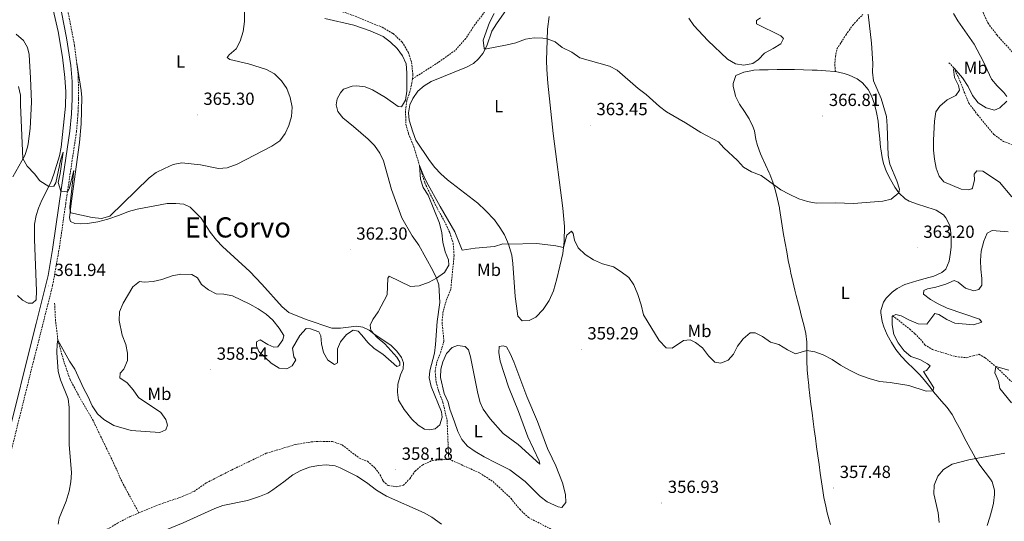
# Model space of a CAD drawing. Units: metres. Extents: x 589909 to 594403, y 4698545 to 4701574.
# Drawn here: x 591747 to 592308, y 4699163 to 4699448 of the extents above; entities that cross this region are included whole.
import ezdxf
from ezdxf.enums import TextEntityAlignment as Align

# ---------------------------------------------------------------- set-up
doc = ezdxf.new("R2010")
doc.units = ezdxf.units.M
doc.header["$MEASUREMENT"] = 0
doc.linetypes.add('TRAZOSX2', pattern=[1.5, 1, -0.5])
for name, color, linetype, lineweight in [('Carátula', 7, 'Continuous', 5), ('Level 11', 142, 'TRAZOSX2', 13), ('Level 21', 19, 'Continuous', 0), ('Level 36', 19, 'Continuous', 40), ('Level 37', 92, 'Continuous', 0), ('Level 41', 19, 'Continuous', 0), ('Level 45', 19, 'Continuous', 0), ('Level 5', 36, 'Continuous', 0), ('Level 7', 1, 'Continuous', 0)]:
    doc.layers.add(name, color=color, linetype=linetype, lineweight=lineweight)
doc.styles.add('Arial', font='ARIAL.TTF', dxfattribs={"height": 0.2})

# ---------------------------------------------------------------- blocks, each defined once
blk = doc.blocks.new('5PATER')
at = {"layer": 'Carátula', "linetype": 'Continuous', "lineweight": 5}
h = blk.add_hatch(color=250, dxfattribs=at)
edge = h.paths.add_edge_path()
edge.add_ellipse((0, 0), major_axis=(-1.33, -1.34), ratio=0.999422, start_angle=0, end_angle=360)

msp = doc.modelspace()

# ---------------------------------------------------------------- linework, layer by layer
at = {"layer": 'Level 11', "color": 142, "linetype": 'TRAZOSX2', "lineweight": 13}
for points in [[(592286.96, 4699517.52, 357.3), (592287.54, 4699513.21, 357.3), (592290.53, 4699505.94, 357.1), (592291.26, 4699498.99, 356.95), (592292.11, 4699468.27, 356.3), (592293.11, 4699460.73, 356.25), (592295.43, 4699452.46, 356.3), (592298.24, 4699446.42, 356.25), (592303.42, 4699439.59, 356.2), (592313.36, 4699428.54, 355.95), (592317.93, 4699418.74, 355.55), (592324.92, 4699406.36, 355.01), (592332.86, 4699393.53, 354.56)], [(592022.39, 4699464.95, 365.01), (592012.71, 4699454.24, 364.91), (592005.91, 4699445.41, 364.61), (592000.81, 4699437.63, 364.61), (591994.78, 4699430.92, 364.26), (591985.1, 4699424.03, 362.75), (591970.46, 4699414.69, 361.72)], [(591925.08, 4699454.97, 362.8), (591939.16, 4699449.93, 362.55), (591947.26, 4699446.42, 362.2), (591953.24, 4699444.16, 362.15), (591959.5, 4699440.52, 362.15), (591964.61, 4699435.68, 362.1), (591968.22, 4699429.57, 362.05), (591970, 4699424.08, 362), (591970.73, 4699416.97, 361.75), (591970.46, 4699414.69, 361.72)], [(592275.96, 4699423.91, 360.78), (592278.94, 4699420.87, 360.01), (592282.4, 4699413.18, 359.61), (592284.82, 4699406.88, 359.01), (592287.35, 4699400.83, 358.96), (592292.35, 4699394.15, 358.45), (592301.61, 4699383.03, 357.15), (592307, 4699379.09, 356.85), (592314.17, 4699376.38, 356.5), (592320.14, 4699375.97, 355.8), (592326.7, 4699376.43, 355.5), (592340.48, 4699378.46, 354.46)], [(591970.46, 4699414.69, 361.72), (591970.21, 4699412.52, 361.7), (591969.03, 4699407.4, 361.55), (591967.25, 4699402.21, 361.55), (591966.56, 4699396.39, 361.6), (591966.72, 4699388.77, 361.35), (591968.28, 4699383.47, 361.15), (591971.28, 4699375.99, 361.05), (591974.53, 4699365.29, 360.01), (591977.54, 4699355.41, 359.81), (591984.7, 4699340.72, 359.81), (591988.77, 4699333.55, 359.81), (591991.76, 4699327.04, 359.61), (591993.68, 4699321.08, 359.41), (591994.21, 4699314.16, 359.26), (591992.33, 4699294.9, 358.96), (591990.05, 4699289.4, 358.96), (591987.97, 4699282.3, 358.6), (591987.33, 4699276.24, 358.25), (591988.42, 4699265.34, 358), (591986.58, 4699259.1, 358), (591984.46, 4699253.6, 357.9), (591983.41, 4699248.45, 357.75), (591983.93, 4699242.21, 357.75), (591985.42, 4699236.83, 357.8), (591987.76, 4699230.56, 357.9), (591990.18, 4699220.41, 357.7), (591991.05, 4699200.09, 357), (591991.44, 4699198.02, 356.8)], [(591766.72, 4699286.85, 360.86), (591767.17, 4699277.52, 360.16), (591768.61, 4699265.76, 360.01), (591772.21, 4699252.98, 359.66), (591775.57, 4699243.36, 359.66), (591780.65, 4699233.78, 359.66), (591788.33, 4699220.65, 359.61), (591800.23, 4699196.02, 359.51), (591805.1, 4699185.11, 359.51), (591814.69, 4699167.45, 359.43)], [(592243.91, 4699279.83, 360.01), (592253.5, 4699272.22, 358.45), (592256.62, 4699269.54, 358.2), (592259.72, 4699266.36, 357.1), (592262.25, 4699263.25, 356.95), (592266.65, 4699260.5, 356.95), (592279.71, 4699256.49, 356.35), (592286.13, 4699255.87, 356.3), (592289.77, 4699256.94, 355.6), (592293.06, 4699257.8, 355.45), (592296.57, 4699255.85, 355.35), (592302.63, 4699250.89, 355.01), (592311.01, 4699242.77, 354.91), (592318, 4699238.88, 354.81), (592324.3, 4699235.96, 354.71), (592330.25, 4699232.02, 354.61), (592334.51, 4699227.34, 354.21), (592336.71, 4699223.64, 353.91), (592338.21, 4699214.97, 353.3), (592338.84, 4699206.89, 353.25), (592341.27, 4699196.61, 353.3), (592349.33, 4699176.24, 352.42)], [(591814.69, 4699167.45, 359.43), (591826.53, 4699172.33, 359.26), (591837.97, 4699176.19, 358.85), (591846.1, 4699179.71, 358.8), (591853.03, 4699184.53, 358.65), (591867.47, 4699191.88, 358.4), (591887.21, 4699201.39, 357.9), (591903.77, 4699206.4, 357.95), (591912.73, 4699207.87, 357.65), (591918.22, 4699208.24, 357.5), (591925.05, 4699208.08, 357.3), (591930.49, 4699206.15, 357.35), (591940.25, 4699198.63, 357.45), (591944.96, 4699196.83, 357.45), (591949.18, 4699193, 357.45), (591951.98, 4699189.33, 357.45), (591953.83, 4699185.53, 357.45), (591956.61, 4699182.99, 357.45), (591961.47, 4699182.36, 357.4), (591965.32, 4699183.16, 357.4), (591968.98, 4699186.93, 357.35), (591972, 4699191.31, 357.25), (591976.12, 4699194.74, 357.25), (591981.88, 4699197.37, 357.2), (591991.44, 4699198.02, 356.8)], [(591991.44, 4699198.02, 356.8), (592008.8, 4699190.18, 357.1), (592016.37, 4699185.28, 357), (592026.55, 4699175.77, 356.65), (592031.61, 4699169.49, 356.45), (592036.48, 4699164.85, 356.35), (592061.08, 4699152.21, 356.15)], [(591724.26, 4699127.89, 360.71), (591726.89, 4699127.42, 360.55), (591732.98, 4699127.82, 360.5), (591739.39, 4699129.6, 360.45), (591743.91, 4699131.44, 360.4), (591750.54, 4699135.21, 360.35), (591757.57, 4699140.56, 360.15), (591772.81, 4699149.91, 360.01), (591788.09, 4699154.85, 359.51), (591798.16, 4699158.87, 359.51), (591802.43, 4699161.59, 359.51), (591809.78, 4699165.43, 359.51), (591814.69, 4699167.45, 359.43)]]:
    msp.add_polyline3d(points, dxfattribs=at)
at = {"layer": 'Level 21', "color": 19, "linetype": 'TRAZOSX2', "lineweight": 0}
for points in [[(591741.81, 4699202.05, 361.5), (591755.05, 4699255.35, 360.67), (591759.89, 4699274.39, 360.94), (591765.59, 4699297.03, 362.24), (591769.51, 4699319.06, 363.26), (591773.01, 4699343.66, 364.85), (591779.15, 4699384.54, 366.51), (591780, 4699394.51, 366.39), (591780.38, 4699403.2, 366.59), (591780.13, 4699417.61, 367.1), (591778.05, 4699433.66, 367.48), (591773.67, 4699456.24, 368.05), (591751.04, 4699545.77, 371.22), (591741.02, 4699582.74, 372.37)], [(592211.39, 4699418.82, 367.41), (592211, 4699422.41, 366.91), (592211.34, 4699427.37, 366.76), (592212.2, 4699431.79, 366.66), (592214.57, 4699435.49, 365.95), (592217.28, 4699439.68, 365.65), (592218.21, 4699441.11, 365.55), (592221.13, 4699445.16, 365.29), (592223.48, 4699447.85, 365.1), (592227, 4699451.4, 364.83)]]:
    msp.add_polyline3d(points, dxfattribs=at)
at = {"layer": 'Level 21', "color": 19, "linetype": 'Continuous', "lineweight": 0}
msp.add_polyline3d([(591738.32, 4699578.6, 372.27), (591751.87, 4699528.15, 370.63), (591761.75, 4699489.42, 369.17), (591770.68, 4699452.72, 367.98), (591773.54, 4699438.01, 367.6), (591775.97, 4699422.32, 367.22), (591776.65, 4699413.24, 366.97), (591776.68, 4699403.25, 366.59), (591776.3, 4699394.74, 366.39), (591775.47, 4699384.97, 366.51), (591770.83, 4699354.07, 365.39), (591765.54, 4699317.46, 363.13), (591763.06, 4699302.68, 362.47), (591756.3, 4699275.3, 360.94), (591752.69, 4699261.1, 360.65), (591742.19, 4699218.92, 361.26)], dxfattribs=at)
at = {"layer": 'Level 36', "color": 92, "linetype": 'Continuous', "lineweight": 0}
for points in [[(591744.37, 4699542.22, 371.09), (591755.27, 4699500.26, 369.53), (591768.71, 4699441.77, 367.43), (591771.21, 4699427, 366.7), (591772.48, 4699415.51, 366.24), (591773.03, 4699407.41, 366.14), (591772.91, 4699399.17, 366.17), (591770.37, 4699375.79, 366.07), (591769.43, 4699370.9, 365.95), (591766.3, 4699360.33, 365.58), (591764.6, 4699355.64, 365.31), (591759.45, 4699345.7, 364.37), (591757.5, 4699341.11, 364.08), (591756.15, 4699336.84, 363.82), (591755.26, 4699331.9, 363.54), (591755.23, 4699323.17, 362.98), (591756.43, 4699294.05, 361.11), (591756.27, 4699288.81, 361.11), (591754.16, 4699286.89, 361.16), (591751.65, 4699287.01, 361.16), (591748.4, 4699288.59, 361.16), (591745.6, 4699291.31, 361.16)], [(592017.15, 4699334.42, 360.82), (592012.01, 4699339.75, 360.89), (592007.68, 4699343.86, 360.89), (591990.46, 4699357.25, 360.74), (591986.71, 4699360.58, 360.93), (591983.23, 4699364.19, 361.29), (591980.14, 4699368.12, 361.53), (591972.41, 4699379.85, 361.54), (591970.67, 4699384.53, 361.54), (591968.69, 4699391.19, 361.54), (591968.25, 4699395.41, 361.69), (591969.03, 4699399.98, 361.69), (591970.61, 4699403.6, 361.74), (591973.48, 4699407.67, 362.09), (591977.11, 4699410.78, 362.19), (591981.09, 4699413.21, 362.24), (592001.29, 4699421.31, 364.15), (592005.29, 4699423.48, 364.6), (592008.14, 4699426.1, 365.05), (592010.55, 4699429.12, 365.1), (592012.78, 4699433.59, 365.22), (592015.67, 4699441.79, 365.55), (592018.32, 4699446, 366.05), (592025.36, 4699456.18, 366.8)], [(591920.52, 4699449.18, 363.84), (591937.05, 4699445.3, 363.34), (591946.5, 4699442.08, 363.25), (591953.87, 4699438.79, 363.09), (591958.02, 4699435.67, 362.94), (591961.78, 4699431.95, 362.94), (591964.73, 4699427.8, 362.84), (591966.82, 4699423.26, 362.74), (591967.29, 4699418.24, 362.49), (591967.26, 4699407.75, 361.99), (591966.6, 4699402.54, 361.94)], [(592048.35, 4699450.25, 366.25), (592047.41, 4699443.01, 365.3), (592047.14, 4699436.7, 365.05), (592046.81, 4699425.11, 363.89), (592046.92, 4699420.12, 363.6), (592047.62, 4699412.21, 363.04), (592050.64, 4699383.58, 362.14), (592056.12, 4699340.97, 360.69), (592056.99, 4699330.58, 360.44), (592056.92, 4699322.06, 360.13), (592056.06, 4699315.2, 360.13), (592052.64, 4699300.79, 359.78), (592050.72, 4699294.04, 359.73), (592048.28, 4699288.45, 359.63), (592044.95, 4699283.36, 359.58), (592040.68, 4699279.05, 359.48), (592036.89, 4699277.12, 359.53), (592032.93, 4699276.81, 359.53), (592030.47, 4699279.45, 359.78), (592029.72, 4699285.19, 359.58), (592029.05, 4699290.68, 359.93), (592027.7, 4699309.57, 359.88), (592027.1, 4699314.29, 359.98), (592025.13, 4699320.55, 360.03), (592022.83, 4699325.83, 360.54), (592020.29, 4699330.13, 360.48), (592017.15, 4699334.42, 360.82)], [(591742.93, 4699358.96, 363.42), (591749.68, 4699371.14, 365.32), (591751.33, 4699375.86, 365.73), (591751.7, 4699377.67, 365.77), (591752.7, 4699386.36, 365.82), (591753.48, 4699401.35, 365.9), (591753.04, 4699415.26, 366.08), (591752.47, 4699424.93, 366.61), (591752.18, 4699428.55, 366.93), (591751.27, 4699432.62, 367.08), (591748.9, 4699436.61, 367.68), (591744.89, 4699440.27, 368.28)], [(591855.21, 4699327.35, 364.29), (591850.14, 4699335.28, 364.24), (591843.86, 4699341.66, 364.24), (591840.27, 4699343.37, 364.24), (591835.72, 4699343.74, 364.24), (591830.72, 4699343.64, 364.38), (591813.66, 4699340.43, 364.29), (591808.86, 4699339.13, 364.85), (591803.63, 4699337.08, 365.02), (591797.08, 4699334.7, 364.8), (591791.25, 4699333.24, 364.39), (591785.42, 4699332.33, 364.39), (591781.51, 4699332.12, 364.19), (591778.26, 4699332.27, 364.19), (591775.69, 4699333.48, 364.24), (591775.17, 4699335.51, 364.24), (591776.21, 4699343.79, 365.34), (591780.97, 4699378.55, 366.4), (591781.8, 4699389, 366.4), (591782.23, 4699404.1, 367.01), (591781.86, 4699408.09, 367.15), (591779.34, 4699423.69, 367.24)], [(592154.17, 4699405.73, 368.01), (592153.1, 4699410.59, 368.51), (592153.07, 4699412.06, 368.66), (592154.56, 4699416.68, 369.16), (592159.2, 4699418.52, 369.36), (592164.13, 4699419.48, 369.39), (592164.93, 4699419.58, 369.38), (592168.13, 4699419.84, 369.31), (592173.12, 4699419.95, 369.11), (592178.11, 4699420.01, 368.91), (592183.11, 4699420.02, 368.7), (592188.11, 4699419.97, 368.48), (592193.1, 4699419.87, 368.26), (592198.1, 4699419.74, 368.04), (592200.99, 4699419.64, 367.91), (592205.97, 4699419.37, 367.69), (592210.95, 4699418.88, 367.43), (592211.39, 4699418.82, 367.41), (592216.26, 4699417.81, 367.02), (592219.25, 4699416.86, 366.81), (592223.75, 4699414.75, 366.62), (592226.71, 4699412.48, 366.56), (592229.91, 4699408.64, 366.54), (592231.8, 4699404.99, 366.51), (592233.59, 4699400.33, 366.35), (592234.83, 4699395.51, 366.2), (592235.62, 4699390.58, 366.13), (592236.15, 4699385.6, 366.06), (592236.58, 4699380.62, 365.99), (592237.07, 4699375.64, 365.91), (592237.16, 4699374.91, 365.9), (592237.93, 4699369.98, 365.73), (592238.72, 4699366.52, 365.6), (592240.46, 4699361.84, 365.51), (592242.67, 4699357.35, 365.39), (592245.15, 4699353.01, 365.26), (592247.51, 4699349.75, 365.1), (592251.15, 4699346.33, 364.87), (592253.42, 4699345.08, 364.75), (592258.1, 4699343.32, 364.51), (592262.86, 4699341.82, 364.2), (592267.63, 4699340.35, 363.89), (592268.67, 4699339.98, 363.85), (592272.82, 4699337.28, 363.71), (592274.24, 4699335.62, 363.65), (592276.5, 4699331.16, 363.51), (592276.96, 4699328.93, 363.45), (592277.29, 4699323.95, 363.29), (592277.17, 4699318.94, 363.16), (592276.97, 4699315.82, 363.1), (592276.18, 4699310.94, 363.05), (592274.18, 4699306.36, 363.02), (592271.91, 4699304.37, 363), (592267.31, 4699302.4, 362.95), (592262.47, 4699300.93, 362.91), (592257.64, 4699299.65, 362.86), (592252.84, 4699298.23, 362.81), (592250.86, 4699297.52, 362.8), (592246.45, 4699295.24, 362.75), (592243.7, 4699293.21, 362.69), (592240.2, 4699289.72, 362.48), (592238.82, 4699287.57, 362.34), (592237.3, 4699282.81, 362.07), (592237.25, 4699281.38, 361.99), (592237.89, 4699276.48, 361.73)], [(591966.6, 4699402.54, 361.94), (591964.33, 4699398.76, 361.83), (591962.39, 4699398.95, 361.83), (591955.12, 4699404.06, 362.04), (591947.82, 4699408.4, 362.09), (591943.61, 4699410.2, 362.14), (591938.67, 4699410.8, 362.63), (591936.1, 4699410.64, 362.54), (591931.28, 4699408.85, 362.69), (591929.46, 4699406.76, 362.99), (591927.58, 4699403.42, 362.94), (591926.97, 4699399.88, 363.19), (591928.03, 4699396.08, 363.34), (591930.92, 4699392.48, 363.84), (591936.96, 4699387.56, 364.29), (591945.31, 4699380.38, 364.04), (591948.87, 4699376.81, 363.94), (591951.93, 4699372.47, 363.79), (591954.09, 4699367.98, 363.4), (591958.5, 4699351.61, 362.94), (591964.51, 4699335.48, 362.49), (591970.38, 4699325.28, 362.24), (591974.13, 4699319.92, 361.94), (591982.08, 4699305.52, 360.88), (591984.25, 4699301.1, 360.01), (591985.44, 4699297.35, 359.83), (591986, 4699287.23, 359.58), (591984.54, 4699276.58, 359.43), (591983.69, 4699263.42, 359.28), (591983.02, 4699258.47, 359.3), (591980.37, 4699248.34, 358.93), (591980.03, 4699244.31, 358.73), (591981.23, 4699239.45, 358.68), (591986.99, 4699225.04, 358.63), (591987.37, 4699222.08, 358.63), (591985.99, 4699217.7, 358.68), (591983.39, 4699215.28, 358.68), (591980.14, 4699214.72, 358.68), (591977.36, 4699215.09, 358.68), (591973.77, 4699217.41, 358.58), (591970.1, 4699220.82, 358.6), (591965.75, 4699226.39, 358.71), (591962.54, 4699231.69, 358.78), (591961.91, 4699236.32, 358.83), (591962.25, 4699240.87, 359.13), (591963.68, 4699246.08, 359.13), (591965.18, 4699249.44, 359.13), (591965.35, 4699252.89, 359.13), (591964.26, 4699255.91, 359.33), (591961.68, 4699259.63, 359.48), (591958.26, 4699262.96, 359.48), (591948.71, 4699269.36, 360.08), (591945.89, 4699271.62, 360.38), (591942.2, 4699273.29, 360.63), (591938.55, 4699273.74, 361.08), (591929.54, 4699272.69, 361.83), (591924.55, 4699272.76, 362.13), (591909.91, 4699277.57, 362.39), (591900.06, 4699281.68, 363.04), (591896.27, 4699284.91, 363.42), (591884.75, 4699297.71, 363.49), (591877.83, 4699304.92, 363.65), (591862.29, 4699319.28, 364.19), (591858.86, 4699322.91, 364.24), (591855.21, 4699327.35, 364.29)], [(592195.05, 4699259.93, 360.09), (592195.07, 4699264.79, 360.44), (592194.52, 4699269.74, 360.79), (592193.29, 4699274.59, 361.15), (592192.06, 4699279.42, 361.49), (592190.83, 4699284.24, 361.81), (592190.28, 4699286.38, 361.94), (592189.05, 4699291.22, 362.07), (592188.26, 4699294.35, 362.14), (592187.07, 4699299.2, 362.33), (592185.98, 4699304.08, 362.54), (592185.5, 4699306.37, 362.64), (592184.51, 4699311.27, 362.89), (592183.59, 4699316.17, 363.15), (592182.71, 4699321.09, 363.43), (592181.85, 4699326.01, 363.7), (592181.01, 4699330.93, 363.94), (592180.22, 4699335.97, 364.12), (592179.46, 4699340.91, 364.28), (592179.41, 4699341.27, 364.3), (592178.45, 4699346.17, 364.6), (592177.24, 4699351.02, 364.91), (592175.71, 4699355.77, 365.14), (592173.93, 4699360.44, 365.35), (592173.61, 4699361.23, 365.39), (592171.56, 4699365.78, 365.55), (592169.42, 4699370.3, 365.69), (592168.71, 4699371.96, 365.75), (592167.04, 4699376.67, 365.98), (592166.03, 4699380.21, 366.2), (592165.22, 4699385.13, 366.57), (592164.4, 4699387.51, 366.76), (592162.14, 4699391.94, 367.06), (592159.48, 4699396.16, 367.31), (592156.81, 4699400.39, 367.57), (592154.52, 4699404.86, 367.92), (592154.17, 4699405.73, 368.01)], [(592237.89, 4699276.48, 361.73), (592238.83, 4699273.51, 361.59), (592240.86, 4699268.95, 361.41), (592243.28, 4699264.52, 361.23), (592245.81, 4699260.56, 361.06), (592248.79, 4699256.77, 360.89), (592252.23, 4699253.14, 360.75), (592255.81, 4699249.64, 360.65), (592259.34, 4699246.1, 360.55), (592261.95, 4699243.2, 360.44), (592265.06, 4699239.29, 360.25), (592268.13, 4699235.35, 360.06), (592268.49, 4699234.91, 360.04), (592271.77, 4699231.14, 359.88), (592274.91, 4699227.54, 359.74), (592277.86, 4699223.52, 359.45), (592280.2, 4699219.11, 359.06), (592282.51, 4699214.68, 358.57), (592283.51, 4699212.77, 358.33), (592285.84, 4699208.4, 357.57), (592288.17, 4699204.05, 356.64), (592290.51, 4699199.72, 355.88), (592290.99, 4699198.82, 355.78)], [(591990.76, 4699230.55, 359.48), (591988.58, 4699235.41, 359.48), (591986.43, 4699244.58, 359.48), (591986.65, 4699249.38, 359.48), (591987.85, 4699253.46, 359.48), (591989.88, 4699258.33, 359.53), (591993.11, 4699261.61, 359.43), (591996.23, 4699262.77, 359.43), (592000.43, 4699262.32, 359.43), (592002.34, 4699260.27, 359.18), (592003.61, 4699256.35, 359.13), (592007.69, 4699235.55, 358.58), (592009.12, 4699230.26, 358.48), (592010.77, 4699226.52, 358.43), (592014.72, 4699220.98, 358.28), (592022.19, 4699212.7, 358.23), (592030.72, 4699206.34, 357.78), (592042.96, 4699195.25, 357.68), (592042.58, 4699197.06, 357.68), (592036.19, 4699210.72, 357.83), (592030.94, 4699225.3, 357.88), (592025.13, 4699239.33, 358.58), (592020.51, 4699253.83, 358.73), (592019.67, 4699258.83, 358.73), (592019.94, 4699262.28, 358.73), (592022.23, 4699262.69, 358.83), (592024.06, 4699262.02, 358.58), (592026.19, 4699258.18, 358.38), (592028.18, 4699253.59, 358.36), (592035.63, 4699233.67, 357.62), (592041.65, 4699219.57, 357.58), (592047.39, 4699204.05, 357.53), (592050.02, 4699198.61, 357.53), (592052.14, 4699194.32, 357.13), (592055.97, 4699184.49, 357.08), (592057.6, 4699177.87, 357.18), (592057.74, 4699173.41, 357.28), (592055.6, 4699170.6, 357.23), (592053.37, 4699170.84, 357.23), (592047.21, 4699173.82, 357.28), (592043.25, 4699176.88, 357.46), (592034.65, 4699185.4, 357.73), (592025.92, 4699192.02, 357.94), (592017.96, 4699195.96, 358.43), (592011.32, 4699199.47, 358.48), (592006.21, 4699202.48, 358.78), (592001.87, 4699205.56, 358.83), (591998.59, 4699209.27, 358.78), (591996.35, 4699213.74, 358.97), (591994.44, 4699219.34, 359.18), (591991.71, 4699226.48, 358.98), (591990.76, 4699230.55, 359.48)], [(592208.62, 4699160.78, 358.59), (592208.03, 4699162.74, 358.23), (592206.71, 4699167.53, 357.85), (592205.82, 4699171.25, 357.68), (592204.84, 4699176.16, 357.48), (592204.18, 4699180.24, 357.38), (592203.45, 4699185.19, 357.34), (592202.74, 4699190.14, 357.32), (592202.03, 4699195.09, 357.34), (592201.33, 4699200.04, 357.39), (592200.65, 4699205, 357.48), (592199.97, 4699209.95, 357.61), (592199.3, 4699214.9, 357.78), (592198.7, 4699219.44, 357.98), (592198.06, 4699224.39, 358.23), (592197.44, 4699229.34, 358.5), (592196.82, 4699234.3, 358.77), (592196.23, 4699239.25, 359.02), (592196.14, 4699240.03, 359.06), (592195.62, 4699244.99, 359.29), (592195.29, 4699249, 359.47), (592195.06, 4699253.99, 359.68), (592195.03, 4699254.94, 359.74), (592195.05, 4699259.93, 360.09)], [(592290.99, 4699198.82, 355.78), (592293.67, 4699194.7, 355.35), (592296.7, 4699190.75, 354.94), (592299.63, 4699186.66, 354.53), (592300.55, 4699185.11, 354.37), (592302, 4699180.34, 353.93), (592302.01, 4699177.96, 353.72), (592301.38, 4699173.02, 353.51), (592300.63, 4699169.81, 353.52), (592299.19, 4699165.02, 353.71), (592297.73, 4699160.25, 353.87)], [(591745.76, 4699117.23, 360.99), (591749.15, 4699120.89, 360.97), (591754.83, 4699125.27, 360.8), (591759.91, 4699127.95, 360.66), (591767.8, 4699131.3, 360.54), (591777.73, 4699136.13, 360.13), (591839.87, 4699161.79, 359.83), (591857.88, 4699169.97, 359.48), (591862.58, 4699171.71, 359.42), (591876.54, 4699174.45, 359.33), (591883.48, 4699176.75, 359.13), (591888.08, 4699178.76, 359.11), (591891, 4699180.52, 359.13), (591897.21, 4699185.15, 359.43), (591902.4, 4699189.15, 359.18), (591906.86, 4699191.66, 359.13), (591911.9, 4699193.6, 359.03), (591917.05, 4699194.54, 358.83), (591921.38, 4699194.77, 358.48), (591926.38, 4699194.21, 358.57), (591929.37, 4699193.17, 358.63), (591938.74, 4699188.42, 358.78), (591944.23, 4699184.82, 358.38), (591950.09, 4699180.47, 359.08)], [(591950.09, 4699180.47, 359.08), (591955.63, 4699176.97, 359.28), (591977.15, 4699167.41, 359.08), (591981.54, 4699165.02, 359.08), (591986.97, 4699161.03, 359.08)]]:
    msp.add_polyline3d(points, dxfattribs=at)
at = {"layer": 'Level 5', "color": 36, "linetype": 'Continuous', "lineweight": 0}
for points in [[(591746.09, 4699410.38, 365.01), (591747.27, 4699405.51, 365.01), (591747.24, 4699399.95, 365.01), (591748.65, 4699369.29, 365.01), (591751.11, 4699364.94, 365.01), (591755.29, 4699360.68, 365.01), (591758.31, 4699356.62, 365.01), (591763.45, 4699353.42, 365.01), (591766.29, 4699353.57, 365.01), (591767.4, 4699355.52, 365.01), (591770.32, 4699368.96, 365.01), (591771.59, 4699372.88, 365.01), (591769.93, 4699360.75, 365.01), (591768.82, 4699355.69, 365.01), (591770.32, 4699350.76, 365.01), (591774.01, 4699350.29, 365.01), (591775, 4699352.11, 365.01), (591777.7, 4699362.53, 365.01), (591775.43, 4699341.86, 365.01), (591775.36, 4699340.68, 365.01), (591776.01, 4699338.3, 365.01), (591788.11, 4699335.82, 365.01), (591793.47, 4699335.13, 365.01), (591798.15, 4699336.42, 365.01), (591820.58, 4699358.32, 365.01), (591824.6, 4699361.28, 365.01), (591829.33, 4699363.72, 365.01), (591834.19, 4699365.9, 365.01), (591839.12, 4699366.86, 365.01), (591849.7, 4699365.76, 365.01), (591860.01, 4699363.69, 365.01), (591864.99, 4699364.11, 365.01), (591870.62, 4699366.21, 365.01), (591890.39, 4699376.45, 365.01), (591895.05, 4699379.5, 365.01), (591898.05, 4699383.5, 365.01), (591900.07, 4699388.24, 365.01), (591901.53, 4699393.29, 365.01), (591901.97, 4699398.66, 365.01), (591900.83, 4699404.14, 365.01), (591898.89, 4699409.15, 365.01), (591895.98, 4699413.62, 365.01), (591891.88, 4699417.62, 365.01), (591887.43, 4699420.02, 365.01), (591877.16, 4699423.26, 365.01), (591866.47, 4699425.75, 365.01), (591865.01, 4699426.88, 365.01), (591866.17, 4699428.35, 365.01), (591870.04, 4699431.88, 365.01), (591872.42, 4699436.28, 365.01), (591874.15, 4699441.7, 365.01), (591874.87, 4699447.44, 365.01), (591874.87, 4699453.33, 365.01)], [(592017.05, 4699452.01, 365.01), (592014.43, 4699446.86, 365.01), (592010.71, 4699436.75, 365.01), (592011.39, 4699431.94, 365.01), (592011.78, 4699431.58, 365.01), (592024.34, 4699434.05, 365.01), (592029.42, 4699435.32, 365.01), (592034.78, 4699437.25, 365.01), (592039.73, 4699438.1, 365.01), (592044.79, 4699437.95, 365.01), (592047.17, 4699437.57, 365.01), (592051.81, 4699435.72, 365.01), (592055.74, 4699432.63, 365.01), (592061.19, 4699429.83, 365.01), (592065.78, 4699426.62, 365.01), (592082.65, 4699421.96, 365.01), (592087.15, 4699419.71, 365.01)], [(592087.15, 4699419.71, 365.01), (592099.1, 4699409.29, 365.01), (592103.67, 4699405.76, 365.01), (592111.18, 4699398.88, 365.01), (592115.15, 4699395.84, 365.01), (592126.04, 4699389.75, 365.01), (592134.63, 4699384.18, 365.01), (592144.8, 4699378.84, 365.01), (592147.79, 4699375.39, 365.01), (592155.61, 4699368.13, 365.01), (592159.05, 4699364.49, 365.01), (592163.57, 4699361.76, 365.01), (592168.99, 4699359.63, 365.01), (592180.25, 4699351.49, 365.01), (592185, 4699348.94, 365.01), (592190.56, 4699346.38, 365.01), (592195.46, 4699344.83, 365.01), (592200.38, 4699343.93, 365.01), (592211.36, 4699344.14, 365.01), (592221.56, 4699343.66, 365.01), (592238.3, 4699345.07, 365.01), (592243.09, 4699346.25, 365.01), (592247.51, 4699349.75, 365.01), (592247.77, 4699351.86, 365.01), (592246.31, 4699356.64, 365.01), (592242.36, 4699366.14, 365.01), (592241.39, 4699371.06, 365.01), (592240.89, 4699387.95, 365.01), (592240.37, 4699393.19, 365.01), (592237.45, 4699403.51, 365.01), (592232.95, 4699413.53, 365.01), (592232.37, 4699418.49, 365.01), (592232.69, 4699423.51, 365.01), (592231.95, 4699435.04, 365.01), (592230.03, 4699451.55, 365.01)], [(592308.95, 4699404.7, 360.01), (592307.19, 4699406.9, 360.01), (592303.37, 4699410.71, 360.01), (592300.22, 4699414.6, 360.01), (592295.51, 4699424.75, 360.01), (592290.43, 4699434.57, 360.01), (592281.06, 4699447.73, 360.01), (592278.51, 4699452.03, 360.01)], [(592127.95, 4699449.22, 370.01), (592130.76, 4699445.08, 370.01), (592138.77, 4699436.57, 370.01), (592149.85, 4699425.99, 370.01), (592154.46, 4699423.22, 370.01), (592159.15, 4699422.58, 370.01), (592164.29, 4699423.41, 370.01), (592167.54, 4699425.75, 370.01), (592170.99, 4699429.38, 370.01), (592175.93, 4699431.94, 370.01), (592180.32, 4699434.66, 370.01), (592181.73, 4699437.66, 370.01), (592180.17, 4699439.15, 370.01), (592166.39, 4699446.1, 370.01), (592166.49, 4699447.99, 370.01), (592168.66, 4699449.51, 370.01)], [(592311.8, 4699347.47, 360.01), (592304.69, 4699355.88, 360.01), (592295.21, 4699362.09, 360.01), (592291.79, 4699362.23, 360.01), (592290.43, 4699360.43, 360.01), (592290.56, 4699357.27, 360.01), (592289.35, 4699352.45, 360.01), (592289.06, 4699352.13, 360.01), (592286.85, 4699351.41, 360.01), (592282.89, 4699351.88, 360.01), (592273.07, 4699356.14, 360.01), (592270.46, 4699359.22, 360.01), (592268.78, 4699363.93, 360.01), (592267.69, 4699369.04, 360.01), (592267.18, 4699374.01, 360.01), (592267.14, 4699379.87, 360.01), (592267.76, 4699390.61, 360.01), (592268.57, 4699395.87, 360.01), (592270.85, 4699399.16, 360.01), (592275.07, 4699402.8, 360.01), (592280.01, 4699405.18, 360.01), (592282.06, 4699408.22, 360.01), (592281.51, 4699410.89, 360.01), (592279.07, 4699415.46, 360.01), (592278.63, 4699420.01, 360.01), (592278.94, 4699420.87, 360.01), (592283.73, 4699415.26, 360.01), (592286.96, 4699410.41, 360.01), (592289.32, 4699405.27, 360.01), (592292.63, 4699401.11, 360.01), (592297.2, 4699398.3, 360.01), (592302.01, 4699396.94, 360.01), (592305.03, 4699398.23, 360.01), (592309.05, 4699401.97, 360.01)], [(591988.7, 4699304.39, 360.01), (591991.17, 4699308.58, 360.01), (591990.93, 4699311.57, 360.01), (591989.16, 4699316.25, 360.01), (591987.88, 4699321.65, 360.01), (591987.19, 4699327, 360.01), (591985.97, 4699332.6, 360.01), (591979.36, 4699348.4, 360.01), (591976.67, 4699352.91, 360.01), (591975.07, 4699357.66, 360.01), (591974.53, 4699365.29, 360.01), (591976.32, 4699360.62, 360.01), (591978.53, 4699356.07, 360.01), (591986.33, 4699341.92, 360.01), (591994.7, 4699327.66, 360.01), (591998.83, 4699317.05, 360.01), (592006.18, 4699318.29, 360.01), (592017.19, 4699319.26, 360.01), (592021.97, 4699320.76, 360.01), (592025.13, 4699320.55, 360.01), (592041.25, 4699321, 360.01), (592052.05, 4699319.56, 360.01), (592056.49, 4699318.61, 360.01), (592058.33, 4699325.69, 360.01), (592060.97, 4699328.04, 360.01), (592062.01, 4699326.69, 360.01), (592062.69, 4699322.83, 360.01), (592064.94, 4699318.37, 360.01), (592068.81, 4699314.69, 360.01), (592073.49, 4699311.59, 360.01), (592078.62, 4699309.37, 360.01), (592084.9, 4699307.57, 360.01), (592089.43, 4699304.8, 360.01), (592093.69, 4699301.53, 360.01), (592096.52, 4699297.4, 360.01), (592098.89, 4699291.96, 360.01), (592100.78, 4699285.92, 360.01), (592101.99, 4699280.36, 360.01), (592111.04, 4699265.61, 360.01), (592115.04, 4699261.49, 360.01), (592118.3, 4699261.26, 360.01), (592124.77, 4699265.69, 360.01), (592128.57, 4699266.09, 360.01), (592131.66, 4699264.53, 360.01), (592135.57, 4699261.41, 360.01), (592139.14, 4699256.85, 360.01), (592142.6, 4699253.26, 360.01), (592146.14, 4699252.8, 360.01), (592150.3, 4699254.55, 360.01), (592153.38, 4699257.88, 360.01), (592155.53, 4699262.4, 360.01), (592158.86, 4699266.64, 360.01), (592162.74, 4699270.02, 360.01), (592165.64, 4699269.97, 360.01), (592169.88, 4699267.86, 360.01), (592174.34, 4699264.77, 360.01), (592179.13, 4699263.3, 360.01), (592183.97, 4699260.37, 360.01), (592188.59, 4699258.12, 360.01), (592195.05, 4699259.93, 360.01), (592199.62, 4699259.21, 360.01), (592204.31, 4699257.46, 360.01), (592209.45, 4699254.9, 360.01), (592214.24, 4699251.62, 360.01), (592219.33, 4699248.68, 360.01), (592224.73, 4699246.07, 360.01), (592230.55, 4699243.93, 360.01), (592236.42, 4699242.27, 360.01), (592242.43, 4699241.78, 360.01), (592253.24, 4699240.06, 360.01), (592263.02, 4699236.84, 360.01), (592266.89, 4699236.94, 360.01), (592267.48, 4699238.66, 360.01), (592261.44, 4699248.06, 360.01), (592263.15, 4699248.51, 360.01), (592265.21, 4699251.19, 360.01), (592263.83, 4699252.36, 360.01), (592259.45, 4699254.78, 360.01), (592254.21, 4699256.6, 360.01), (592250.5, 4699259.82, 360.01), (592247.13, 4699264.34, 360.01), (592244.55, 4699269.14, 360.01), (592243.7, 4699274.56, 360.01), (592243.72, 4699279.56, 360.01), (592245.68, 4699280.57, 360.01), (592248.85, 4699279.77, 360.01), (592253.48, 4699277.28, 360.01), (592258.41, 4699275.25, 360.01), (592263.45, 4699275.02, 360.01), (592268.02, 4699281.1, 360.01), (592270.18, 4699280.45, 360.01), (592274.75, 4699277.56, 360.01), (592279.31, 4699275.45, 360.01), (592290.04, 4699274.67, 360.01), (592294.67, 4699276.12, 360.01), (592293.42, 4699277.74, 360.01), (592275.01, 4699284.12, 360.01), (592269.94, 4699286.5, 360.01), (592265.47, 4699289.08, 360.01), (592261.5, 4699292.12, 360.01), (592261.63, 4699294.22, 360.01)], [(592261.63, 4699294.22, 360.01), (592263.7, 4699295.17, 360.01), (592268.61, 4699296.12, 360.01), (592274.25, 4699297.77, 360.01), (592279, 4699299.91, 360.01), (592281.3, 4699298.91, 360.01), (592285.37, 4699295.55, 360.01), (592290.12, 4699293.91, 360.01), (592293.08, 4699294.75, 360.01), (592294.72, 4699297.28, 360.01), (592294.73, 4699300.94, 360.01), (592294.12, 4699306.29, 360.01), (592293.97, 4699311.28, 360.01), (592294.28, 4699316.57, 360.01), (592295.94, 4699322.17, 360.01), (592297.78, 4699326.81, 360.01), (592300.68, 4699328.24, 360.01), (592309.71, 4699327.59, 360.01)], [(591768.12, 4699263.85, 360.01), (591768.61, 4699265.76, 360.01), (591775.11, 4699253.97, 360.01), (591778.18, 4699249.31, 360.01), (591783.09, 4699238.45, 360.01), (591785.76, 4699233.61, 360.01), (591788.07, 4699228.51, 360.01), (591791.13, 4699223.97, 360.01), (591794.8, 4699220.59, 360.01), (591800.43, 4699217.28, 360.01), (591810.35, 4699214.48, 360.01), (591826.57, 4699213.24, 360.01), (591830.01, 4699214.69, 360.01), (591830.95, 4699217.43, 360.01), (591830.14, 4699220.64, 360.01), (591827.24, 4699224.63, 360.01), (591814.54, 4699233.22, 360.01), (591811.42, 4699237.49, 360.01), (591808, 4699241.49, 360.01), (591803.82, 4699244.48, 360.01), (591804.13, 4699246.99, 360.01), (591806.13, 4699249.38, 360.01), (591808.25, 4699254.19, 360.01), (591808.19, 4699258.45, 360.01), (591807.21, 4699263.35, 360.01), (591805.13, 4699268.69, 360.01), (591803.44, 4699277.03, 360.01), (591803.73, 4699282.02, 360.01), (591805.68, 4699286.94, 360.01), (591811.3, 4699296.24, 360.01), (591815, 4699299.29, 360.01), (591817.75, 4699298.95, 360.01), (591822.74, 4699299.19, 360.01), (591827.74, 4699300.51, 360.01), (591833.58, 4699302.59, 360.01), (591838.5, 4699303.52, 360.01), (591844.79, 4699303.26, 360.01), (591848.15, 4699301.27, 360.01), (591850.38, 4699297.65, 360.01), (591854.29, 4699294.44, 360.01), (591858.74, 4699292.16, 360.01), (591863.09, 4699291.98, 360.01), (591868.01, 4699291.05, 360.01), (591877.88, 4699286.45, 360.01), (591882.61, 4699283.64, 360.01), (591887.27, 4699280.6, 360.01), (591890.98, 4699277.25, 360.01), (591894.51, 4699272.7, 360.01), (591897.26, 4699268.47, 360.01), (591896.75, 4699266, 360.01), (591893.91, 4699262.03, 360.01), (591891.63, 4699261.83, 360.01), (591888.21, 4699263.46, 360.01), (591883.73, 4699266.11, 360.01), (591881.74, 4699264.96, 360.01), (591881.59, 4699262.55, 360.01), (591883.08, 4699259.37, 360.01), (591890.06, 4699252.75, 360.01), (591894.58, 4699249.9, 360.01), (591898.98, 4699249.6, 360.01), (591901.94, 4699251.29, 360.01), (591904.17, 4699254.62, 360.01), (591903, 4699256.28, 360.01), (591902.09, 4699261.22, 360.01), (591906.42, 4699268.47, 360.01), (591909.91, 4699272.43, 360.01), (591912.36, 4699272.36, 360.01), (591917.15, 4699270.68, 360.01), (591918.35, 4699268.38, 360.01), (591918.72, 4699263.7, 360.01), (591919.86, 4699258.82, 360.01), (591922.37, 4699254.53, 360.01), (591926.08, 4699252, 360.01), (591927.84, 4699252.93, 360.01), (591927.86, 4699260.92, 360.01), (591929.58, 4699264.87, 360.01), (591932.85, 4699269.14, 360.01), (591936.78, 4699271.47, 360.01), (591939.51, 4699270.89, 360.01), (591941.71, 4699268.64, 360.01), (591945.07, 4699264.44, 360.01), (591948.77, 4699261.08, 360.01), (591953.6, 4699257.9, 360.01), (591961.53, 4699250.77, 360.01), (591963.3, 4699251.38, 360.01), (591963.32, 4699253.27, 360.01), (591961.68, 4699256.2, 360.01), (591954.85, 4699263.69, 360.01), (591950.38, 4699267.29, 360.01), (591946.71, 4699271.31, 360.01), (591946.35, 4699274.43, 360.01), (591947.98, 4699277.72, 360.01), (591950.88, 4699282.09, 360.01), (591956.17, 4699291.61, 360.01), (591956.5, 4699301.21, 360.01), (591957.25, 4699302.39, 360.01), (591969.4, 4699296.52, 360.01), (591974.39, 4699296.77, 360.01), (591980.07, 4699298.96, 360.01), (591984.25, 4699301.1, 360.01), (591988.7, 4699304.39, 360.01)], [(591768.77, 4699161.03, 360.01), (591769.35, 4699164.52, 360.01), (591773.31, 4699174.2, 360.01), (591774.97, 4699179.78, 360.01), (591775.97, 4699185.22, 360.01), (591776.24, 4699190.22, 360.01), (591774.98, 4699206.46, 360.01), (591774.96, 4699227.46, 360.01), (591774.4, 4699232.43, 360.01), (591770.15, 4699243.31, 360.01), (591768.68, 4699248.09, 360.01), (591767.93, 4699258.86, 360.01), (591768.12, 4699263.85, 360.01)], [(592311.67, 4699230.12, 355.01), (592305.06, 4699238.36, 355.01), (592304.23, 4699242.54, 355.01), (592302.18, 4699247.25, 355.01), (592302.63, 4699250.89, 355.01), (592310.17, 4699248.72, 355.01)], [(592270.48, 4699162.06, 355.01), (592269.94, 4699167.56, 355.01), (592267.41, 4699178.23, 355.01), (592267.57, 4699183.23, 355.01), (592269.73, 4699188.35, 355.01), (592272.84, 4699192.26, 355.01), (592277.78, 4699195.15, 355.01), (592287.27, 4699197.71, 355.01), (592307.84, 4699201.46, 355.01)]]:
    msp.add_polyline3d(points, dxfattribs=at)

# ---------------------------------------------------------------- block references
at = {"layer": 'Level 7', "color": 19, "linetype": 'Continuous', "lineweight": 0, "xscale": 0.09999983015004542, "yscale": 0.09999983015004542}
for p in [(591847.91, 4699394.2, 365.31), (592204.11, 4699393.56, 366.82), (592071.77, 4699388.32, 363.46), (591935.04, 4699317.4, 362.3), (592257.94, 4699318.44, 363.21), (591763.19, 4699296.72, 361.95), (592066.6, 4699260.58, 359.3), (591855.54, 4699249, 358.54), (591960.88, 4699192.03, 358.19), (592210.3, 4699181.65, 357.49), (592112.39, 4699173.13, 356.94)]:
    msp.add_blockref('5PATER', p, dxfattribs=at)

# ---------------------------------------------------------------- texts
at = {"layer": 'Level 37', "color": 92, "linetype": 'Continuous', "lineweight": 0, "style": 'Arial'}
for s, p in [('L', (591838.48, 4699424.54, 366.15)), ('Mb', (592291.21, 4699421.05, 360.28)), ('L', (592019.63, 4699399.16, 362.97)), ('Mb', (592014.08, 4699305.93, 359.59)), ('L', (592216.94, 4699292.79, 362.34)), ('Mb', (592133.95, 4699271.09, 360.38)), ('Mb', (591826.4, 4699235.27, 359.71)), ('L', (592007.99, 4699214.02, 358.56))]:
    msp.add_text(s, height=7, dxfattribs=at).set_placement(p, align=Align.MIDDLE_CENTER)
at = {"layer": 'Level 41', "color": 19, "linetype": 'Continuous', "lineweight": 0, "style": 'Arial'}
for s, p in [('365.30', (591851.41, 4699397.7, 365.31)), ('366.81', (592207.61, 4699397.06, 366.82)), ('363.45', (592075.27, 4699391.82, 363.46)), ('362.30', (591938.54, 4699320.9, 362.3)), ('363.20', (592261.44, 4699321.94, 363.21)), ('361.94', (591766.69, 4699300.22, 361.95)), ('359.29', (592070.1, 4699264.08, 359.3)), ('358.54', (591859.04, 4699252.5, 358.54)), ('358.18', (591964.38, 4699195.53, 358.19)), ('357.48', (592213.8, 4699185.15, 357.49)), ('356.93', (592115.89, 4699176.63, 356.94))]:
    msp.add_text(s, height=7, dxfattribs=at).set_placement(p, align=Align.BOTTOM_LEFT)
at = {"layer": 'Level 45', "color": 19, "linetype": 'Continuous', "lineweight": 0, "style": 'Arial'}
msp.add_text('El Corvo', height=11.5, dxfattribs=at).set_placement((591871.07, 4699330.09, 364.34), align=Align.MIDDLE_CENTER)

doc.saveas('drawing.dxf')
